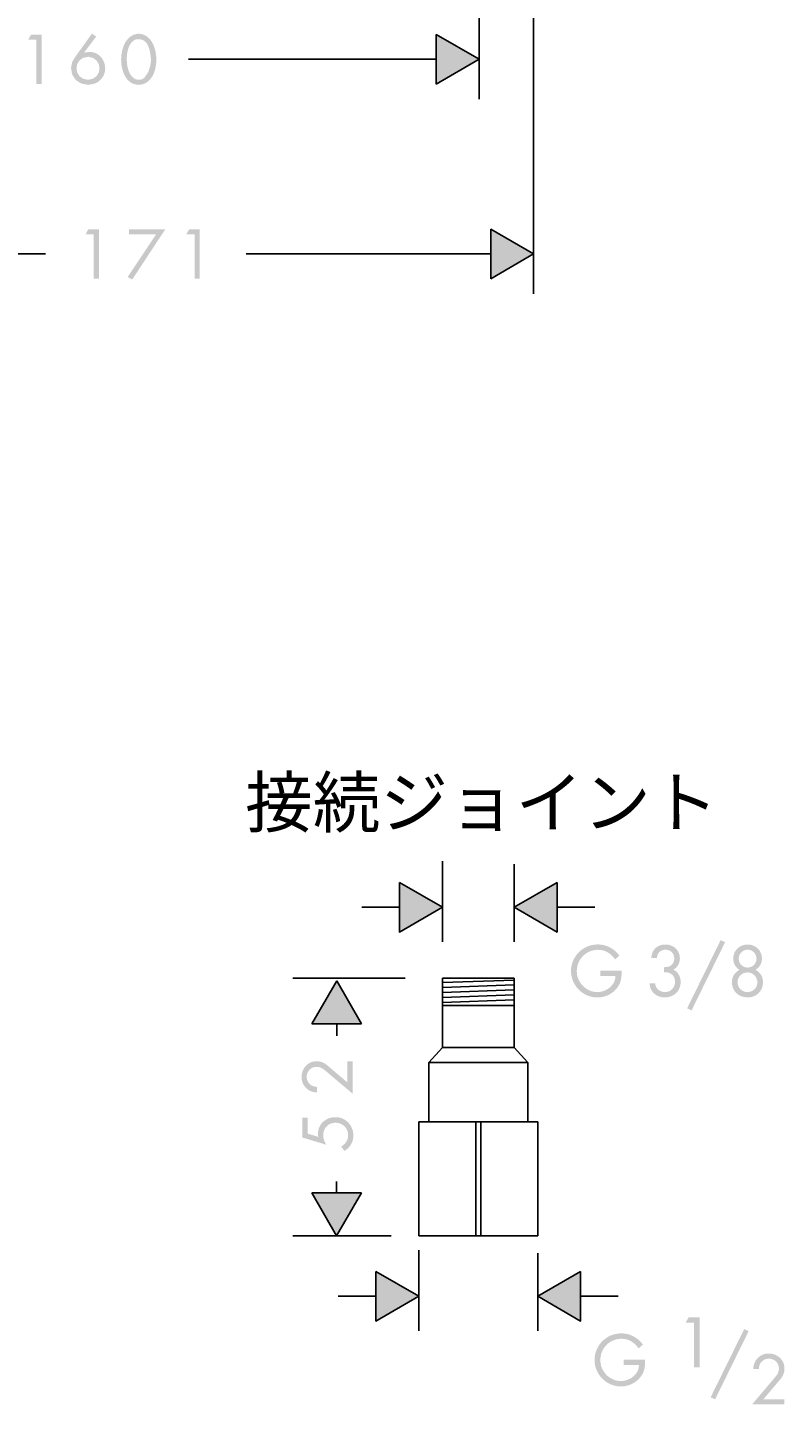
# Model space of a CAD drawing. Extents: x 4 to 204, y 26 to 270.
# Drawn here: x 57 to 108, y 26 to 120 of the extents above; entities that cross this region are included whole.
import ezdxf

# ---------------------------------------------------------------- set-up
doc = ezdxf.new("R2010")
doc.units = 0
doc.header["$MEASUREMENT"] = 0
doc.layers.add('DIM', color=7, linetype='Continuous')
doc.layers.add('レイヤー_1_0', color=160, linetype='Continuous')
doc.styles.add('KANJISTD', font='txt', dxfattribs={"bigfont": 'extfont'})
doc.styles.add('STD', font='txt')

msp = doc.modelspace()

# ---------------------------------------------------------------- hatches: boundary and pattern name
at = {"layer": 'DIM'}
for points in [[(82.105, 61.744), (85.013, 60.067), (82.105, 58.386)], [(92.788, 58.386), (89.88, 60.067), (92.788, 61.744)], [(104.171, 57.705), (101.899, 53.083), (101.597, 53.225), (103.868, 57.84)], [(76.177, 52.175), (77.854, 55.084), (79.536, 52.175)], [(79.53, 40.719), (77.853, 37.811), (76.172, 40.719)], [(80.511, 35.397), (83.419, 33.72), (80.511, 32.039)], [(94.383, 32.039), (91.475, 33.72), (94.383, 35.397)], [(101.502, 31.943), (101.7, 32.294), (102.442, 32.294), (102.442, 28.901), (102.064, 28.901), (102.064, 31.943)], [(105.765, 31.358), (103.493, 26.736), (103.191, 26.878), (105.463, 31.493)]]:
    msp.add_hatch(color=7, dxfattribs=at).paths.add_polyline_path(points)
h = msp.add_hatch(color=7, dxfattribs=at)
edge = h.paths.add_edge_path()
edge.add_spline(control_points=[(97.159, 55.767), (97.159, 55.767), (97.159, 55.678), (97.159, 55.678), (97.16, 55.487), (97.145, 55.322), (97.117, 55.181), (97.088, 55.041), (97.041, 54.913), (96.977, 54.797), (96.831, 54.539), (96.628, 54.336), (96.368, 54.187), (96.108, 54.038), (95.823, 53.962), (95.513, 53.959), (95.184, 53.963), (94.886, 54.045), (94.618, 54.207), (94.35, 54.367), (94.136, 54.582), (93.977, 54.851), (93.817, 55.12), (93.735, 55.421), (93.731, 55.751), (93.735, 56.087), (93.818, 56.39), (93.979, 56.66), (94.14, 56.932), (94.357, 57.147), (94.629, 57.307), (94.902, 57.468), (95.207, 57.55), (95.544, 57.553), (95.738, 57.553), (95.927, 57.523), (96.109, 57.462), (96.291, 57.403), (96.457, 57.315), (96.607, 57.2), (96.672, 57.153), (96.735, 57.099), (96.795, 57.038), (96.856, 56.978), (96.927, 56.898), (97.008, 56.798), (97.008, 56.798), (96.721, 56.538), (96.721, 56.538), (96.552, 56.763), (96.373, 56.929), (96.184, 57.034), (95.996, 57.139), (95.784, 57.191), (95.549, 57.19), (95.282, 57.187), (95.041, 57.121), (94.827, 56.993), (94.613, 56.864), (94.442, 56.691), (94.316, 56.474), (94.189, 56.257), (94.124, 56.015), (94.121, 55.746), (94.125, 55.486), (94.189, 55.249), (94.316, 55.034), (94.442, 54.82), (94.61, 54.65), (94.82, 54.521), (95.03, 54.392), (95.263, 54.326), (95.518, 54.324), (95.739, 54.326), (95.947, 54.381), (96.142, 54.488), (96.337, 54.595), (96.49, 54.738), (96.601, 54.918), (96.645, 54.986), (96.678, 55.059), (96.699, 55.135), (96.721, 55.212), (96.735, 55.302), (96.742, 55.408), (96.742, 55.408), (95.71, 55.408), (95.71, 55.408), (95.71, 55.408), (95.71, 55.767), (95.71, 55.767), (95.71, 55.767), (97.159, 55.767), (97.159, 55.767)], knot_values=[0, 0, 0, 0, 1, 1, 1, 2, 2, 2, 3, 3, 3, 4, 4, 4, 5, 5, 5, 6, 6, 6, 7, 7, 7, 8, 8, 8, 9, 9, 9, 10, 10, 10, 11, 11, 11, 12, 12, 12, 13, 13, 13, 14, 14, 14, 15, 15, 15, 16, 16, 16, 17, 17, 17, 18, 18, 18, 19, 19, 19, 20, 20, 20, 21, 21, 21, 22, 22, 22, 23, 23, 23, 24, 24, 24, 25, 25, 25, 26, 26, 26, 27, 27, 27, 28, 28, 28, 29, 29, 29, 30, 30, 30, 31, 31, 31, 31], degree=3, periodic=0)
h = msp.add_hatch(color=7, dxfattribs=at)
edge = h.paths.add_edge_path()
edge.add_spline(control_points=[(100.04, 56.012), (100.142, 56.014), (100.223, 56.021), (100.283, 56.034), (100.344, 56.048), (100.4, 56.069), (100.452, 56.1), (100.536, 56.149), (100.603, 56.217), (100.653, 56.306), (100.702, 56.395), (100.727, 56.495), (100.728, 56.606), (100.725, 56.779), (100.669, 56.919), (100.56, 57.027), (100.451, 57.135), (100.309, 57.192), (100.134, 57.195), (100.031, 57.194), (99.937, 57.174), (99.853, 57.135), (99.769, 57.096), (99.703, 57.042), (99.655, 56.971), (99.629, 56.934), (99.609, 56.892), (99.592, 56.843), (99.576, 56.795), (99.56, 56.726), (99.545, 56.637), (99.545, 56.637), (99.165, 56.637), (99.165, 56.637), (99.182, 56.759), (99.203, 56.858), (99.226, 56.934), (99.25, 57.009), (99.283, 57.08), (99.326, 57.148), (99.406, 57.276), (99.515, 57.375), (99.654, 57.444), (99.792, 57.512), (99.95, 57.548), (100.129, 57.549), (100.418, 57.543), (100.652, 57.455), (100.831, 57.284), (101.01, 57.113), (101.102, 56.89), (101.108, 56.616), (101.107, 56.446), (101.069, 56.295), (100.994, 56.164), (100.919, 56.033), (100.809, 55.927), (100.666, 55.845), (100.823, 55.77), (100.944, 55.66), (101.03, 55.514), (101.115, 55.367), (101.159, 55.198), (101.16, 55.006), (101.154, 54.7), (101.052, 54.451), (100.853, 54.261), (100.655, 54.069), (100.398, 53.971), (100.082, 53.965), (99.886, 53.966), (99.708, 54.01), (99.549, 54.096), (99.39, 54.182), (99.267, 54.302), (99.181, 54.453), (99.142, 54.519), (99.114, 54.587), (99.095, 54.657), (99.076, 54.727), (99.063, 54.816), (99.056, 54.922), (99.056, 54.922), (99.431, 54.922), (99.431, 54.922), (99.443, 54.839), (99.457, 54.773), (99.475, 54.723), (99.492, 54.673), (99.517, 54.626), (99.551, 54.584), (99.61, 54.504), (99.69, 54.442), (99.789, 54.395), (99.888, 54.349), (99.991, 54.325), (100.098, 54.324), (100.295, 54.328), (100.457, 54.396), (100.583, 54.526), (100.71, 54.656), (100.776, 54.821), (100.78, 55.021), (100.779, 55.154), (100.747, 55.271), (100.686, 55.374), (100.625, 55.476), (100.542, 55.551), (100.436, 55.6), (100.384, 55.625), (100.329, 55.644), (100.271, 55.654), (100.214, 55.664), (100.137, 55.671), (100.04, 55.673), (100.04, 55.673), (100.04, 56.012), (100.04, 56.012)], knot_values=[0, 0, 0, 0, 1, 1, 1, 2, 2, 2, 3, 3, 3, 4, 4, 4, 5, 5, 5, 6, 6, 6, 7, 7, 7, 8, 8, 8, 9, 9, 9, 10, 10, 10, 11, 11, 11, 12, 12, 12, 13, 13, 13, 14, 14, 14, 15, 15, 15, 16, 16, 16, 17, 17, 17, 18, 18, 18, 19, 19, 19, 20, 20, 20, 21, 21, 21, 22, 22, 22, 23, 23, 23, 24, 24, 24, 25, 25, 25, 26, 26, 26, 27, 27, 27, 28, 28, 28, 29, 29, 29, 30, 30, 30, 31, 31, 31, 32, 32, 32, 33, 33, 33, 34, 34, 34, 35, 35, 35, 36, 36, 36, 37, 37, 37, 38, 38, 38, 39, 39, 39, 39], degree=3, periodic=0)
h = msp.add_hatch(color=7, dxfattribs=at)
edge = h.paths.add_edge_path(flags=16)
edge.add_spline(control_points=[(105.149, 55.83), (104.977, 55.741), (104.848, 55.625), (104.763, 55.483), (104.677, 55.341), (104.634, 55.173), (104.634, 54.981), (104.64, 54.685), (104.742, 54.443), (104.938, 54.255), (105.135, 54.068), (105.388, 53.971), (105.697, 53.965), (106, 53.971), (106.248, 54.068), (106.44, 54.256), (106.633, 54.446), (106.732, 54.69), (106.738, 54.991), (106.737, 55.18), (106.693, 55.347), (106.605, 55.492), (106.517, 55.637), (106.394, 55.749), (106.233, 55.83), (106.368, 55.907), (106.474, 56.015), (106.551, 56.152), (106.629, 56.288), (106.669, 56.436), (106.67, 56.595), (106.665, 56.872), (106.572, 57.099), (106.392, 57.275), (106.213, 57.451), (105.981, 57.542), (105.697, 57.549), (105.414, 57.542), (105.183, 57.451), (105.002, 57.275), (104.822, 57.099), (104.728, 56.872), (104.722, 56.595), (104.723, 56.432), (104.76, 56.284), (104.834, 56.152), (104.908, 56.019), (105.013, 55.911), (105.149, 55.83), (105.149, 55.83), (105.149, 55.83), (105.149, 55.83)], knot_values=[0, 0, 0, 0, 1, 1, 1, 2, 2, 2, 3, 3, 3, 4, 4, 4, 5, 5, 5, 6, 6, 6, 7, 7, 7, 8, 8, 8, 9, 9, 9, 10, 10, 10, 11, 11, 11, 12, 12, 12, 13, 13, 13, 14, 14, 14, 15, 15, 15, 16, 16, 16, 17, 17, 17, 17], degree=3, periodic=0)
edge = h.paths.add_edge_path()
edge.add_spline(control_points=[(105.697, 57.195), (105.867, 57.191), (106.01, 57.131), (106.124, 57.018), (106.238, 56.904), (106.297, 56.761), (106.301, 56.59), (106.297, 56.419), (106.238, 56.277), (106.124, 56.163), (106.01, 56.049), (105.867, 55.99), (105.697, 55.985), (105.525, 55.99), (105.383, 56.049), (105.269, 56.164), (105.155, 56.278), (105.096, 56.425), (105.092, 56.601), (105.096, 56.767), (105.156, 56.906), (105.271, 57.018), (105.386, 57.131), (105.527, 57.191), (105.697, 57.195)], knot_values=[0, 0, 0, 0, 1, 1, 1, 2, 2, 2, 3, 3, 3, 4, 4, 4, 5, 5, 5, 6, 6, 6, 7, 7, 7, 8, 8, 8, 8], degree=3, periodic=0)
edge = h.paths.add_edge_path()
edge.add_spline(control_points=[(105.686, 55.658), (105.876, 55.653), (106.034, 55.588), (106.161, 55.463), (106.288, 55.338), (106.354, 55.18), (106.358, 54.991), (106.354, 54.803), (106.288, 54.647), (106.161, 54.52), (106.034, 54.394), (105.876, 54.328), (105.686, 54.324), (105.494, 54.328), (105.335, 54.394), (105.209, 54.522), (105.083, 54.649), (105.018, 54.808), (105.013, 55.001), (105.019, 55.183), (105.085, 55.337), (105.213, 55.463), (105.341, 55.588), (105.498, 55.652), (105.686, 55.658)], knot_values=[0, 0, 0, 0, 1, 1, 1, 2, 2, 2, 3, 3, 3, 4, 4, 4, 5, 5, 5, 6, 6, 6, 7, 7, 7, 8, 8, 8, 8], degree=3, periodic=0)
h = msp.add_hatch(color=7, dxfattribs=at)
edge = h.paths.add_edge_path()
edge.add_spline(control_points=[(78.576, 49.641), (78.576, 49.641), (78.927, 49.641), (78.927, 49.641), (78.927, 49.641), (78.927, 47.446), (78.927, 47.446), (78.927, 47.446), (77.05, 49.034), (77.05, 49.034), (76.969, 49.102), (76.882, 49.158), (76.789, 49.2), (76.696, 49.242), (76.594, 49.263), (76.483, 49.263), (76.391, 49.263), (76.304, 49.245), (76.222, 49.209), (76.141, 49.174), (76.071, 49.125), (76.013, 49.063), (75.955, 49.001), (75.909, 48.93), (75.876, 48.849), (75.843, 48.768), (75.826, 48.681), (75.826, 48.588), (75.826, 48.486), (75.844, 48.393), (75.88, 48.31), (75.916, 48.225), (75.965, 48.154), (76.027, 48.096), (76.088, 48.037), (76.162, 47.991), (76.247, 47.958), (76.333, 47.925), (76.425, 47.907), (76.524, 47.904), (76.524, 47.904), (76.524, 47.526), (76.524, 47.526), (76.377, 47.53), (76.239, 47.557), (76.11, 47.612), (75.981, 47.666), (75.87, 47.74), (75.777, 47.832), (75.684, 47.925), (75.61, 48.035), (75.557, 48.16), (75.502, 48.286), (75.475, 48.425), (75.475, 48.575), (75.475, 48.716), (75.5, 48.851), (75.55, 48.979), (75.599, 49.109), (75.668, 49.222), (75.757, 49.32), (75.845, 49.417), (75.951, 49.495), (76.074, 49.554), (76.197, 49.612), (76.332, 49.641), (76.479, 49.641), (76.758, 49.641), (76.996, 49.556), (77.194, 49.384), (77.194, 49.384), (78.576, 48.21), (78.576, 48.21), (78.576, 48.21), (78.576, 49.641), (78.576, 49.641)], knot_values=[0, 0, 0, 0, 1, 1, 1, 2, 2, 2, 3, 3, 3, 4, 4, 4, 5, 5, 5, 6, 6, 6, 7, 7, 7, 8, 8, 8, 9, 9, 9, 10, 10, 10, 11, 11, 11, 12, 12, 12, 13, 13, 13, 14, 14, 14, 15, 15, 15, 16, 16, 16, 17, 17, 17, 18, 18, 18, 19, 19, 19, 20, 20, 20, 21, 21, 21, 22, 22, 22, 23, 23, 23, 24, 24, 24, 25, 25, 25, 25], degree=3, periodic=0)
h = msp.add_hatch(color=7, dxfattribs=at)
edge = h.paths.add_edge_path()
edge.add_spline(control_points=[(75.883, 44.74), (75.883, 44.74), (76.608, 44.52), (76.608, 44.52), (76.608, 44.52), (76.589, 44.723), (76.589, 44.723), (76.589, 44.89), (76.62, 45.044), (76.682, 45.181), (76.743, 45.319), (76.827, 45.438), (76.934, 45.537), (77.04, 45.635), (77.166, 45.712), (77.31, 45.768), (77.454, 45.824), (77.608, 45.851), (77.773, 45.851), (77.95, 45.851), (78.112, 45.82), (78.259, 45.755), (78.406, 45.69), (78.534, 45.601), (78.641, 45.489), (78.75, 45.377), (78.833, 45.245), (78.893, 45.094), (78.954, 44.942), (78.984, 44.779), (78.984, 44.605), (78.984, 44.38), (78.93, 44.18), (78.824, 44.002), (78.717, 43.825), (78.568, 43.68), (78.376, 43.565), (78.376, 43.565), (78.16, 43.867), (78.16, 43.867), (78.298, 43.946), (78.411, 44.049), (78.5, 44.18), (78.588, 44.31), (78.633, 44.457), (78.633, 44.619), (78.633, 44.745), (78.611, 44.86), (78.567, 44.963), (78.524, 45.067), (78.463, 45.157), (78.385, 45.233), (78.307, 45.309), (78.215, 45.368), (78.108, 45.411), (78.002, 45.453), (77.887, 45.474), (77.764, 45.474), (77.644, 45.474), (77.534, 45.451), (77.433, 45.408), (77.333, 45.365), (77.246, 45.304), (77.172, 45.229), (77.099, 45.152), (77.042, 45.062), (77.001, 44.958), (76.961, 44.855), (76.941, 44.745), (76.941, 44.627), (76.941, 44.511), (76.961, 44.398), (77.001, 44.29), (77.042, 44.182), (77.094, 44.081), (77.157, 43.984), (77.157, 43.984), (75.532, 44.475), (75.532, 44.475), (75.532, 44.475), (75.532, 45.824), (75.532, 45.824), (75.532, 45.824), (75.883, 45.824), (75.883, 45.824), (75.883, 45.824), (75.883, 44.74), (75.883, 44.74)], knot_values=[0, 0, 0, 0, 1, 1, 1, 2, 2, 2, 3, 3, 3, 4, 4, 4, 5, 5, 5, 6, 6, 6, 7, 7, 7, 8, 8, 8, 9, 9, 9, 10, 10, 10, 11, 11, 11, 12, 12, 12, 13, 13, 13, 14, 14, 14, 15, 15, 15, 16, 16, 16, 17, 17, 17, 18, 18, 18, 19, 19, 19, 20, 20, 20, 21, 21, 21, 22, 22, 22, 23, 23, 23, 24, 24, 24, 25, 25, 25, 26, 26, 26, 27, 27, 27, 28, 28, 28, 29, 29, 29, 29], degree=3, periodic=0)
h = msp.add_hatch(color=7, dxfattribs=at)
edge = h.paths.add_edge_path()
edge.add_spline(control_points=[(98.753, 29.42), (98.753, 29.42), (98.753, 29.331), (98.753, 29.331), (98.754, 29.141), (98.74, 28.975), (98.711, 28.834), (98.682, 28.694), (98.635, 28.566), (98.571, 28.451), (98.425, 28.193), (98.222, 27.989), (97.962, 27.84), (97.702, 27.691), (97.417, 27.615), (97.107, 27.612), (96.778, 27.616), (96.48, 27.699), (96.212, 27.859), (95.944, 28.02), (95.731, 28.235), (95.571, 28.504), (95.411, 28.773), (95.33, 29.074), (95.326, 29.404), (95.33, 29.74), (95.412, 30.043), (95.573, 30.314), (95.734, 30.585), (95.951, 30.8), (96.224, 30.96), (96.496, 31.121), (96.801, 31.203), (97.138, 31.206), (97.333, 31.206), (97.521, 31.176), (97.703, 31.116), (97.885, 31.056), (98.051, 30.968), (98.201, 30.853), (98.267, 30.806), (98.33, 30.752), (98.39, 30.691), (98.45, 30.631), (98.521, 30.551), (98.602, 30.452), (98.602, 30.452), (98.316, 30.191), (98.316, 30.191), (98.146, 30.416), (97.967, 30.582), (97.778, 30.688), (97.59, 30.792), (97.378, 30.844), (97.143, 30.843), (96.877, 30.84), (96.636, 30.774), (96.421, 30.646), (96.207, 30.517), (96.036, 30.344), (95.91, 30.128), (95.783, 29.91), (95.719, 29.668), (95.716, 29.399), (95.719, 29.139), (95.784, 28.902), (95.91, 28.687), (96.036, 28.474), (96.204, 28.302), (96.414, 28.174), (96.624, 28.045), (96.857, 27.98), (97.112, 27.977), (97.333, 27.979), (97.541, 28.034), (97.736, 28.141), (97.931, 28.248), (98.084, 28.391), (98.196, 28.571), (98.239, 28.639), (98.272, 28.712), (98.293, 28.788), (98.315, 28.865), (98.329, 28.956), (98.337, 29.061), (98.337, 29.061), (97.305, 29.061), (97.305, 29.061), (97.305, 29.061), (97.305, 29.42), (97.305, 29.42), (97.305, 29.42), (98.753, 29.42), (98.753, 29.42)], knot_values=[0, 0, 0, 0, 1, 1, 1, 2, 2, 2, 3, 3, 3, 4, 4, 4, 5, 5, 5, 6, 6, 6, 7, 7, 7, 8, 8, 8, 9, 9, 9, 10, 10, 10, 11, 11, 11, 12, 12, 12, 13, 13, 13, 14, 14, 14, 15, 15, 15, 16, 16, 16, 17, 17, 17, 18, 18, 18, 19, 19, 19, 20, 20, 20, 21, 21, 21, 22, 22, 22, 23, 23, 23, 24, 24, 24, 25, 25, 25, 26, 26, 26, 27, 27, 27, 28, 28, 28, 29, 29, 29, 30, 30, 30, 31, 31, 31, 31], degree=3, periodic=0)
h = msp.add_hatch(color=7, dxfattribs=at)
edge = h.paths.add_edge_path()
edge.add_spline(control_points=[(108.193, 26.743), (108.193, 26.743), (108.193, 26.392), (108.193, 26.392), (108.193, 26.392), (105.998, 26.392), (105.998, 26.392), (105.998, 26.392), (107.586, 28.269), (107.586, 28.269), (107.655, 28.35), (107.711, 28.437), (107.753, 28.53), (107.794, 28.623), (107.816, 28.725), (107.816, 28.835), (107.816, 28.928), (107.797, 29.016), (107.762, 29.097), (107.725, 29.178), (107.677, 29.247), (107.615, 29.306), (107.554, 29.364), (107.483, 29.41), (107.402, 29.443), (107.321, 29.476), (107.233, 29.492), (107.141, 29.492), (107.038, 29.492), (106.946, 29.475), (106.861, 29.438), (106.778, 29.403), (106.706, 29.354), (106.648, 29.292), (106.589, 29.231), (106.544, 29.157), (106.511, 29.072), (106.478, 28.986), (106.46, 28.894), (106.457, 28.795), (106.457, 28.795), (106.079, 28.795), (106.079, 28.795), (106.082, 28.942), (106.11, 29.08), (106.164, 29.209), (106.218, 29.338), (106.292, 29.449), (106.385, 29.542), (106.478, 29.635), (106.587, 29.708), (106.713, 29.762), (106.839, 29.816), (106.977, 29.843), (107.127, 29.843), (107.268, 29.843), (107.403, 29.818), (107.532, 29.769), (107.661, 29.719), (107.774, 29.651), (107.872, 29.562), (107.969, 29.474), (108.047, 29.368), (108.106, 29.245), (108.164, 29.122), (108.193, 28.987), (108.193, 28.84), (108.193, 28.561), (108.108, 28.322), (107.937, 28.125), (107.937, 28.125), (106.763, 26.743), (106.763, 26.743), (106.763, 26.743), (108.193, 26.743), (108.193, 26.743)], knot_values=[0, 0, 0, 0, 1, 1, 1, 2, 2, 2, 3, 3, 3, 4, 4, 4, 5, 5, 5, 6, 6, 6, 7, 7, 7, 8, 8, 8, 9, 9, 9, 10, 10, 10, 11, 11, 11, 12, 12, 12, 13, 13, 13, 14, 14, 14, 15, 15, 15, 16, 16, 16, 17, 17, 17, 18, 18, 18, 19, 19, 19, 20, 20, 20, 21, 21, 21, 22, 22, 22, 23, 23, 23, 24, 24, 24, 25, 25, 25, 25], degree=3, periodic=0)
at = {"layer": 'レイヤー_1_0'}
h = msp.add_hatch(color=7, dxfattribs=at)
edge = h.paths.add_edge_path(flags=16)
edge.add_spline(control_points=[(57.496, 118.848), (57.496, 118.848), (57.496, 115.836), (57.496, 115.836), (57.496, 115.836), (57.865, 115.836), (57.865, 115.836), (57.865, 115.836), (57.865, 119.189), (57.865, 119.189), (57.865, 119.189), (57.155, 119.189), (57.155, 119.189), (57.155, 119.189), (56.956, 118.848), (56.956, 118.848), (56.956, 118.848), (57.496, 118.848), (57.496, 118.848)], knot_values=[0, 0, 0, 0, 1, 1, 1, 2, 2, 2, 3, 3, 3, 4, 4, 4, 5, 5, 5, 6, 6, 6, 6], degree=3, periodic=0)
edge = h.paths.add_edge_path(flags=16)
edge.add_spline(control_points=[(61.275, 119.246), (61.275, 119.246), (60.167, 117.712), (60.167, 117.712), (60.167, 117.712), (59.939, 117.342), (59.939, 117.342), (59.939, 117.342), (59.854, 116.916), (59.854, 116.916), (59.854, 116.916), (59.939, 116.461), (59.939, 116.461), (59.939, 116.461), (60.195, 116.092), (60.195, 116.092), (60.195, 116.092), (60.565, 115.864), (60.565, 115.864), (60.565, 115.864), (61.02, 115.779), (61.02, 115.779), (61.02, 115.779), (61.474, 115.864), (61.474, 115.864), (62.748, 116.429), (62.132, 118.322), (60.792, 117.967), (60.792, 117.967), (60.764, 117.996), (60.764, 117.996), (60.764, 117.996), (61.56, 119.047), (61.56, 119.047), (61.56, 119.047), (61.275, 119.246), (61.275, 119.246)], knot_values=[0, 0, 0, 0, 1, 1, 1, 2, 2, 2, 3, 3, 3, 4, 4, 4, 5, 5, 5, 6, 6, 6, 7, 7, 7, 8, 8, 8, 9, 9, 9, 10, 10, 10, 11, 11, 11, 12, 12, 12, 12], degree=3, periodic=0)
edge = h.paths.add_edge_path()
edge.add_spline(control_points=[(61.02, 116.12), (59.961, 116.148), (59.961, 117.655), (61.02, 117.683), (62.042, 117.625), (62.041, 116.177), (61.02, 116.12)], knot_values=[0, 0, 0, 0, 1, 1, 1, 2, 2, 2, 2], degree=3, periodic=0)
edge = h.paths.add_edge_path(flags=16)
edge.add_spline(control_points=[(64.43, 119.246), (62.874, 119.183), (62.84, 115.802), (64.43, 115.779), (66.058, 115.781), (66.022, 119.22), (64.43, 119.246)], knot_values=[0, 0, 0, 0, 1, 1, 1, 2, 2, 2, 2], degree=3, periodic=0)
edge = h.paths.add_edge_path()
edge.add_spline(control_points=[(64.43, 118.877), (65.157, 118.883), (65.209, 118.017), (65.282, 117.484), (65.282, 117.484), (65.225, 117.058), (65.225, 117.058), (65.225, 117.058), (65.083, 116.632), (65.083, 116.632), (65.083, 116.632), (64.827, 116.262), (64.827, 116.262), (64.827, 116.262), (64.657, 116.149), (64.657, 116.149), (64.657, 116.149), (64.43, 116.12), (64.43, 116.12), (63.38, 116.122), (63.348, 118.91), (64.43, 118.877)], knot_values=[0, 0, 0, 0, 1, 1, 1, 2, 2, 2, 3, 3, 3, 4, 4, 4, 5, 5, 5, 6, 6, 6, 7, 7, 7, 7], degree=3, periodic=0)
for points in [[(84.606, 119.189), (87.504, 117.512), (84.606, 115.836)], [(88.3, 106.003), (91.199, 104.326), (88.3, 102.65)]]:
    msp.add_hatch(color=7, dxfattribs=at).paths.add_polyline_path(points)
h = msp.add_hatch(color=7, dxfattribs=at)
edge = h.paths.add_edge_path(flags=16)
edge.add_spline(control_points=[(61.389, 105.663), (61.389, 105.663), (61.389, 102.651), (61.389, 102.651), (61.389, 102.651), (61.758, 102.651), (61.758, 102.651), (61.758, 102.651), (61.758, 106.004), (61.758, 106.004), (61.758, 106.004), (61.02, 106.004), (61.02, 106.004), (61.02, 106.004), (60.849, 105.663), (60.849, 105.663), (60.849, 105.663), (61.389, 105.663), (61.389, 105.663)], knot_values=[0, 0, 0, 0, 1, 1, 1, 2, 2, 2, 3, 3, 3, 4, 4, 4, 5, 5, 5, 6, 6, 6, 6], degree=3, periodic=0)
edge = h.paths.add_edge_path(flags=16)
edge.add_spline(control_points=[(65.623, 105.663), (65.623, 105.663), (63.691, 102.764), (63.691, 102.764), (63.691, 102.764), (64.003, 102.594), (64.003, 102.594), (64.003, 102.594), (66.248, 106.004), (66.248, 106.004), (66.248, 106.004), (63.776, 106.004), (63.776, 106.004), (63.776, 106.004), (63.776, 105.663), (63.776, 105.663), (63.776, 105.663), (65.623, 105.663), (65.623, 105.663)], knot_values=[0, 0, 0, 0, 1, 1, 1, 2, 2, 2, 3, 3, 3, 4, 4, 4, 5, 5, 5, 6, 6, 6, 6], degree=3, periodic=0)
edge = h.paths.add_edge_path(flags=16)
edge.add_spline(control_points=[(68.237, 105.663), (68.237, 105.663), (68.237, 102.651), (68.237, 102.651), (68.237, 102.651), (68.578, 102.651), (68.578, 102.651), (68.578, 102.651), (68.578, 106.004), (68.578, 106.004), (68.578, 106.004), (67.868, 106.004), (67.868, 106.004), (67.868, 106.004), (67.669, 105.663), (67.669, 105.663), (67.669, 105.663), (68.237, 105.663), (68.237, 105.663)], knot_values=[0, 0, 0, 0, 1, 1, 1, 2, 2, 2, 3, 3, 3, 4, 4, 4, 5, 5, 5, 6, 6, 6, 6], degree=3, periodic=0)

# ---------------------------------------------------------------- linework, layer by layer
at = {"color": 7}
for p, q in [((85.013, 55.265), (85.013, 50.566)), ((85.013, 55.265), (89.88, 55.265)), ((85.013, 54.974), (89.88, 55.144)), ((89.88, 55.265), (89.88, 50.566)), ((85.013, 54.638), (89.88, 54.808)), ((85.013, 54.302), (89.88, 54.472)), ((85.013, 53.966), (89.88, 54.137)), ((85.013, 53.631), (89.88, 53.801)), ((85.013, 53.419), (89.88, 53.419)), ((85.013, 50.566), (84.09, 49.559)), ((85.013, 50.566), (89.88, 50.566)), ((89.88, 50.566), (90.803, 49.559)), ((84.09, 45.531), (84.09, 49.559)), ((84.09, 49.559), (90.803, 49.559)), ((90.803, 45.531), (90.803, 49.559)), ((83.419, 37.811), (83.419, 45.531)), ((83.419, 45.531), (91.475, 45.531)), ((87.279, 45.531), (87.279, 37.811)), ((87.614, 45.531), (87.614, 37.811)), ((91.475, 37.811), (91.475, 45.531)), ((83.419, 37.811), (91.475, 37.811))]:
    msp.add_line(p, q, dxfattribs=at)
at = {"layer": 'DIM', "color": 7}
for p, q in [((85.013, 63.2), (85.013, 57.73)), ((89.88, 62.985), (89.88, 57.73)), ((82.105, 60.067), (79.552, 60.067)), ((92.788, 60.067), (95.341, 60.067)), ((82.492, 55.265), (74.881, 55.265)), ((77.854, 55.084), (76.177, 52.175)), ((79.536, 52.175), (77.854, 55.084)), ((76.177, 52.175), (79.536, 52.175)), ((77.854, 52.175), (77.854, 51.357)), ((77.853, 40.719), (77.853, 41.495)), ((76.172, 40.719), (77.853, 37.811)), ((79.53, 40.719), (76.172, 40.719)), ((77.853, 37.811), (79.53, 40.719)), ((81.544, 37.811), (74.881, 37.811)), ((83.419, 36.853), (83.419, 31.383)), ((91.475, 36.639), (91.475, 31.383)), ((80.511, 33.72), (77.958, 33.72)), ((94.383, 33.72), (96.936, 33.72))]:
    msp.add_line(p, q, dxfattribs=at)
for points in [[(82.105, 61.744), (85.013, 60.067), (82.105, 58.386), (82.105, 61.744), (82.105, 61.744)], [(92.788, 61.744), (89.88, 60.067), (92.788, 58.386), (92.788, 61.744), (92.788, 61.744)], [(80.511, 35.397), (83.419, 33.72), (80.511, 32.039), (80.511, 35.397), (80.511, 35.397)], [(94.383, 35.397), (91.475, 33.72), (94.383, 32.039), (94.383, 35.397), (94.383, 35.397)]]:
    msp.add_lwpolyline(points, close=True, dxfattribs=at)
at = {"layer": 'レイヤー_1_0', "color": 7}
for p, q in [((87.504, 182.616), (87.504, 114.813)), ((91.199, 182.639), (91.199, 101.628)), ((67.811, 117.512), (84.606, 117.512)), ((36.695, 104.327), (58.121, 104.327)), ((71.733, 104.327), (88.3, 104.327))]:
    msp.add_line(p, q, dxfattribs=at)
for points in [[(84.606, 115.836), (87.504, 117.512), (84.606, 119.189)], [(88.3, 102.65), (91.199, 104.327), (88.3, 106.003)]]:
    msp.add_lwpolyline(points, close=True, dxfattribs=at)

# ---------------------------------------------------------------- texts
at = {"color": 7, "insert": (71.658, 68.856), "char_height": 3.35647, "attachment_point": 1, "style": 'KANJISTD'}
msp.add_mtext('\\fMS Gothic|b0|i0|c128;接続ジョイント', dxfattribs=at)
at = {"layer": 'レイヤー_1_0', "color": 7, "char_height": 0.74887, "attachment_point": 1, "style": 'STD'}
for insert in [(108.048, 104.516), (100.273, 103.332), (102.286, 102.149), (100.017, 100.965), (99.267, 99.782), (101.023, 98.598)]:
    msp.add_mtext('\\fKozuka Gothic Pro M|b0|i0|c128; ', dxfattribs=dict(at, insert=insert))

doc.saveas('drawing.dxf')
